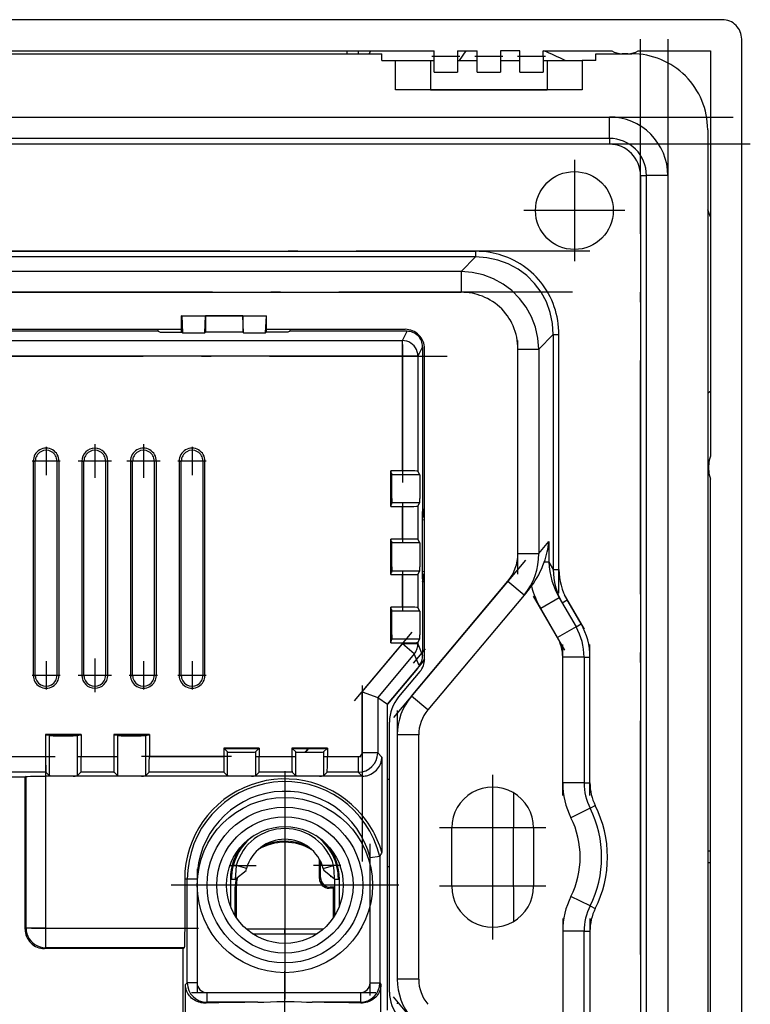
# Model space of a CAD drawing. Extents: x 0 to 420, y 0 to 297.
# Drawn here: x 271 to 308, y 119 to 170 of the extents above; entities that cross this region are included whole.
import ezdxf

# ---------------------------------------------------------------- set-up
doc = ezdxf.new("R2010")
doc.units = 0
doc.linetypes.add('DASHDOT', pattern=[18.5, 12, -3, 0.5, -3])
doc.layers.get('0').update_dxf_attribs({"linetype": 'CONTINUOUS'})

msp = doc.modelspace()

# ---------------------------------------------------------------- linework, layer by layer
at = {"color": 7}
for p, q in [((306.676086, 169.957642), (222.678589, 169.957642)), ((307.674713, 84.96151), (307.674713, 168.959015)), ((237.477325, 168.36026), (291.877319, 168.36026)), ((287.377319, 168.36026), (287.377319, 168.210266)), ((287.977325, 168.210266), (287.977325, 168.36026)), ((288.525696, 168.210022), (288.612457, 168.359924)), ((291.877319, 168.060272), (291.877319, 168.36026)), ((293.077332, 168.36026), (294.077332, 168.36026)), ((293.077332, 168.36026), (293.077332, 168.060272)), ((293.166779, 167.86026), (293.514465, 168.360565)), ((294.077332, 168.060272), (294.077332, 168.36026)), ((296.277344, 168.36026), (295.277344, 168.36026)), ((295.277344, 168.36026), (295.277344, 168.060272)), ((296.277344, 168.060272), (296.277344, 168.36026)), ((297.477325, 168.36026), (301.000549, 168.36026)), ((297.477325, 168.060272), (297.477325, 168.36026)), ((302.354126, 168.36026), (306.077332, 168.36026)), ((306.077332, 168.36026), (306.077332, 147.546158)), ((240.177338, 168.210266), (289.177338, 168.210266)), ((289.177338, 167.86026), (289.177338, 168.210266)), ((289.177338, 167.86026), (289.877319, 167.86026)), ((289.877319, 166.36026), (289.877319, 167.86026)), ((289.877319, 167.86026), (291.677338, 167.86026)), ((291.677338, 167.86026), (291.877319, 167.86026)), ((291.677338, 167.86026), (291.677338, 166.36026)), ((293.077332, 168.060272), (291.877319, 168.060272)), ((291.877319, 167.260254), (291.877319, 168.060272)), ((293.077332, 168.060272), (293.077332, 167.260254)), ((293.077332, 167.86026), (294.077332, 167.86026)), ((295.277344, 168.060272), (294.077332, 168.060272)), ((294.077332, 167.260254), (294.077332, 168.060272)), ((295.277344, 168.060272), (295.277344, 167.260254)), ((295.277344, 167.86026), (296.277344, 167.86026)), ((297.477325, 168.060272), (296.277344, 168.060272)), ((296.277344, 167.260254), (296.277344, 168.060272)), ((297.477325, 168.060272), (297.477325, 167.260254)), ((297.477325, 167.86026), (297.677338, 167.86026)), ((297.677338, 167.86026), (299.477325, 167.86026)), ((297.677338, 167.86026), (297.677338, 166.36026)), ((300.177338, 167.86026), (299.477325, 167.86026)), ((299.477325, 167.86026), (299.477325, 166.36026)), ((300.177338, 168.210266), (302.027344, 168.210266)), ((300.177338, 167.86026), (300.177338, 168.210266)), ((301.377319, 168.210266), (301.377319, 168.221573)), ((301.827332, 168.210266), (301.527344, 168.210266)), ((301.977325, 168.221573), (301.977325, 168.210266)), ((291.877319, 167.260254), (293.077332, 167.260254)), ((294.077332, 167.260254), (295.277344, 167.260254)), ((296.277344, 167.260254), (297.477325, 167.260254)), ((299.477325, 166.36026), (289.877319, 166.36026)), ((291.677338, 166.36026), (290.977325, 166.36026)), ((291.677338, 166.36026), (297.677338, 166.36026)), ((298.377319, 166.36026), (297.677338, 166.36026)), ((228.477325, 164.960266), (300.877319, 164.960266)), ((300.877319, 163.86026), (300.877319, 164.960266)), ((305.927338, 164.310272), (305.927338, 89.61026)), ((300.877319, 163.86026), (228.477325, 163.86026)), ((300.877319, 163.86026), (300.877319, 163.560272)), ((300.877319, 163.560272), (228.477325, 163.560272)), ((302.477325, 161.960266), (302.477325, 91.960266)), ((302.477325, 161.960266), (302.777344, 161.960266)), ((302.777344, 91.960266), (302.777344, 161.960266)), ((303.877319, 161.960266), (302.777344, 161.960266)), ((303.877319, 161.960266), (303.877319, 91.960266)), ((235.351868, 158.066071), (294.002777, 158.066071)), ((294.002777, 157.774231), (235.351868, 157.774231)), ((293.258911, 157.03035), (294.002777, 157.774231)), ((294.002777, 158.066071), (294.002777, 157.774231)), ((293.258911, 157.03035), (236.095749, 157.03035)), ((293.258911, 157.03035), (293.258911, 155.960266)), ((236.095749, 155.960266), (293.258911, 155.960266)), ((278.897156, 153.92099), (278.897156, 154.760254)), ((278.905243, 154.760254), (278.897156, 154.760254)), ((278.905243, 154.760254), (278.946045, 153.872101)), ((278.905243, 154.760254), (283.24942, 154.760254)), ((280.080261, 153.872101), (280.120422, 154.746292)), ((282.034241, 154.746292), (280.120422, 154.746292)), ((280.120422, 154.746292), (280.120422, 153.912262)), ((282.074402, 153.872101), (282.034241, 154.746292)), ((282.034241, 154.746292), (282.034241, 153.912262)), ((283.208618, 153.872101), (283.24942, 154.760254)), ((283.24942, 154.760254), (283.257507, 154.760254)), ((283.257507, 153.92099), (283.257507, 154.760254)), ((250.457504, 154.060272), (278.897156, 154.060272)), ((277.683228, 153.960266), (267.022614, 153.960266)), ((277.683228, 153.960266), (277.683228, 154.060272)), ((277.683228, 153.960266), (277.801147, 153.92099)), ((277.801147, 153.92099), (278.897156, 153.92099)), ((278.946045, 153.872101), (278.897156, 153.92099)), ((278.946045, 153.872101), (280.080261, 153.872101)), ((280.080261, 153.872101), (280.120422, 153.912262)), ((282.034241, 153.912262), (280.120422, 153.912262)), ((282.074402, 153.872101), (282.034241, 153.912262)), ((282.074402, 153.872101), (283.208618, 153.872101)), ((283.257507, 153.92099), (283.208618, 153.872101)), ((283.257507, 154.060272), (290.377319, 154.060272)), ((284.353516, 153.92099), (283.257507, 153.92099)), ((284.471436, 153.960266), (284.353516, 153.92099)), ((284.471436, 153.960266), (284.471436, 154.060272)), ((290.477417, 153.960266), (284.471436, 153.960266)), ((290.239075, 153.48349), (290.477417, 153.960266)), ((297.991302, 153.785721), (297.247406, 153.04184)), ((297.991302, 153.785721), (297.991302, 141.721283)), ((297.991302, 153.785721), (298.283142, 153.785721)), ((298.283142, 141.721283), (298.283142, 153.785721)), ((267.214539, 153.48349), (290.239075, 153.48349)), ((290.239075, 152.683624), (290.239075, 153.48349)), ((290.239075, 152.683624), (267.455139, 152.683624)), ((290.239075, 146.793182), (290.239075, 152.683624)), ((291.039032, 152.683624), (290.239075, 152.683624)), ((291.277344, 153.160263), (291.039032, 152.683624)), ((291.039032, 152.683624), (291.039032, 146.779327)), ((291.277344, 153.160263), (291.277344, 144.804916)), ((291.377319, 137.133484), (291.377319, 153.060272)), ((296.177338, 142.542267), (296.177338, 153.04184)), ((296.177338, 153.04184), (297.247406, 153.04184)), ((297.247406, 153.04184), (297.247406, 142.542267)), ((305.927338, 150.793243), (306.073578, 150.876526)), ((271.270447, 147.293121), (271.375427, 147.293121)), ((271.270447, 147.293121), (271.270447, 136.293121)), ((271.375427, 136.293121), (271.375427, 147.293121)), ((272.491119, 147.293121), (272.491119, 136.293121)), ((272.5961, 147.293121), (272.491119, 147.293121)), ((272.5961, 136.293121), (272.5961, 147.293121)), ((273.770447, 147.293121), (273.875427, 147.293121)), ((273.770447, 147.293121), (273.770447, 136.293121)), ((273.875427, 136.293121), (273.875427, 147.293121)), ((274.991119, 147.293121), (274.991119, 136.293121)), ((275.0961, 147.293121), (274.991119, 147.293121)), ((275.0961, 136.293121), (275.0961, 147.293121)), ((276.270447, 147.293121), (276.375427, 147.293121)), ((276.270447, 147.293121), (276.270447, 136.293121)), ((276.375427, 136.293121), (276.375427, 147.293121)), ((277.491119, 147.293121), (277.491119, 136.293121)), ((277.5961, 147.293121), (277.491119, 147.293121)), ((277.5961, 136.293121), (277.5961, 147.293121)), ((278.770447, 147.293121), (278.770447, 136.293121)), ((278.770447, 147.293121), (278.875427, 147.293121)), ((278.875427, 136.293121), (278.875427, 147.293121)), ((279.991119, 147.293121), (279.991119, 136.293121)), ((280.0961, 147.293121), (279.991119, 147.293121)), ((280.0961, 136.293121), (280.0961, 147.293121)), ((289.646881, 144.963776), (289.646881, 146.793182)), ((289.6521, 146.772232), (289.646881, 146.793182)), ((290.239075, 146.793182), (289.646881, 146.793182)), ((289.6521, 146.772232), (289.6521, 144.984726)), ((289.697479, 146.590698), (289.6521, 146.772232)), ((289.67627, 146.675552), (289.67627, 145.08139)), ((289.691559, 145.142487), (289.691559, 146.614471)), ((291.133331, 146.590698), (291.039032, 146.779327)), ((305.977325, 146.810257), (305.977325, 147.11026)), ((291.133331, 146.590698), (289.697479, 146.590698)), ((306.077332, 107.54615), (306.077332, 146.374374)), ((289.6521, 144.984726), (289.697479, 145.16626)), ((289.699615, 145.370407), (289.697479, 145.16626)), ((289.697479, 145.16626), (291.133331, 145.16626)), ((291.039032, 144.977631), (291.133331, 145.16626)), ((289.646881, 144.963776), (289.6521, 144.984726)), ((289.646881, 144.963776), (290.239075, 144.963776)), ((290.239075, 143.293182), (290.239075, 144.963776)), ((291.039032, 144.977631), (291.039032, 143.279327)), ((291.269043, 144.680298), (291.284393, 144.751068)), ((291.269043, 141.240234), (291.269043, 144.680298)), ((291.377319, 144.804916), (291.277344, 144.804916)), ((291.277344, 144.804916), (291.284393, 144.751068)), ((291.286743, 144.751068), (291.295227, 144.702454)), ((291.295227, 144.702454), (291.295227, 144.426163)), ((291.295227, 144.702454), (291.37735, 144.702454)), ((291.269043, 144.426163), (291.37735, 144.426163)), ((291.269043, 144.281113), (291.377319, 144.294769)), ((289.646881, 141.463776), (289.646881, 143.293182)), ((289.6521, 143.272232), (289.646881, 143.293182)), ((290.239075, 143.293182), (289.646881, 143.293182)), ((289.6521, 143.272232), (289.6521, 141.484726)), ((289.697479, 143.090698), (289.6521, 143.272232)), ((289.67627, 143.175552), (289.67627, 141.58139)), ((289.691559, 141.642487), (289.691559, 143.114471)), ((291.133331, 143.090698), (289.697479, 143.090698)), ((291.133331, 143.090698), (291.039032, 143.279327)), ((297.247406, 142.542267), (297.77124, 143.166504)), ((297.77124, 143.166504), (297.77124, 142.102448)), ((296.177338, 142.542267), (297.247406, 142.542267)), ((297.77124, 142.102448), (297.524841, 142.102448)), ((297.77124, 142.102448), (297.991302, 141.721283)), ((289.6521, 141.484726), (289.697479, 141.66626)), ((289.699615, 141.870407), (289.697479, 141.66626)), ((289.697479, 141.66626), (291.133331, 141.66626)), ((291.039032, 141.477631), (291.133331, 141.66626)), ((291.269043, 141.639404), (291.377319, 141.625763)), ((297.991302, 141.721283), (298.283142, 141.721283)), ((289.646881, 141.463776), (289.6521, 141.484726)), ((289.646881, 141.463776), (290.239075, 141.463776)), ((290.239075, 139.793182), (290.239075, 141.463776)), ((290.702606, 135.22496), (295.653503, 141.125244)), ((291.039032, 141.477631), (291.039032, 139.779327)), ((291.269043, 141.494354), (291.37735, 141.494354)), ((291.269043, 141.240234), (291.282043, 141.169464)), ((291.277344, 141.115601), (291.282043, 141.169449)), ((291.277344, 141.115601), (291.277344, 137.477188)), ((291.277344, 141.115601), (291.377319, 141.115601)), ((291.286743, 141.169449), (291.295227, 141.218079)), ((291.295227, 141.494354), (291.295227, 141.218079)), ((291.295227, 141.218079), (291.37735, 141.218079)), ((295.653503, 141.125244), (296.495728, 140.418549)), ((296.758057, 140.730301), (296.496155, 140.418167)), ((296.496155, 140.418167), (291.545258, 134.517899)), ((298.301483, 140.270355), (297.348846, 139.720367)), ((298.301483, 140.270355), (299.162018, 138.779892)), ((298.444458, 140.02301), (298.704163, 140.172928)), ((299.421814, 138.929886), (298.704163, 140.172928)), ((289.646881, 137.963776), (289.646881, 139.793182)), ((289.6521, 139.772232), (289.646881, 139.793182)), ((290.239075, 139.793182), (289.646881, 139.793182)), ((289.6521, 139.772232), (289.6521, 137.984726)), ((289.697479, 139.590698), (289.6521, 139.772232)), ((289.67627, 139.675552), (289.67627, 138.128632)), ((289.691559, 138.142487), (289.691559, 139.614471)), ((291.133331, 139.590698), (289.697479, 139.590698)), ((291.133331, 139.590698), (291.039032, 139.779327)), ((298.209381, 138.229889), (297.348846, 139.720367)), ((299.162018, 138.779892), (298.209381, 138.229889)), ((299.162018, 138.779892), (299.421814, 138.929886)), ((289.6521, 137.984726), (289.697479, 138.16626)), ((289.67627, 138.128632), (289.687134, 138.124756)), ((289.699615, 138.370407), (289.697479, 138.16626)), ((289.697479, 138.16626), (291.133331, 138.16626)), ((291.039032, 137.977631), (291.133331, 138.16626)), ((288.169281, 135.450592), (290.239075, 137.917267)), ((289.646881, 137.963776), (289.6521, 137.984726)), ((289.646881, 137.963776), (290.239075, 137.963776)), ((290.239075, 137.917267), (290.239075, 137.963776)), ((290.851746, 137.403152), (290.239075, 137.917267)), ((291.039032, 137.917267), (290.239075, 137.917267)), ((291.039032, 137.977631), (291.039032, 137.917267)), ((291.039032, 137.917267), (291.277496, 137.310959)), ((291.277344, 137.477188), (291.377319, 137.596359)), ((290.851746, 137.403152), (288.969086, 135.159485)), ((289.477325, 134.81633), (291.375854, 137.078888)), ((291.092712, 136.790558), (290.851746, 137.403152)), ((291.377319, 137.12973), (291.092712, 136.790558)), ((291.277496, 137.310959), (291.277344, 137.477188)), ((298.477325, 130.76683), (298.477325, 137.229889)), ((299.577332, 137.229889), (298.477325, 137.229889)), ((299.577332, 137.229889), (299.577332, 130.76683)), ((299.577332, 137.229889), (299.877319, 137.229889)), ((299.877319, 130.76683), (299.877319, 137.229889)), ((291.012024, 136.645294), (289.477325, 134.81633)), ((271.270447, 136.293121), (271.375427, 136.293121)), ((272.5961, 136.293121), (272.491119, 136.293121)), ((273.770447, 136.293121), (273.875427, 136.293121)), ((275.0961, 136.293121), (274.991119, 136.293121)), ((276.270447, 136.293121), (276.375427, 136.293121)), ((277.5961, 136.293121), (277.491119, 136.293121)), ((278.770447, 136.293121), (278.875427, 136.293121)), ((280.0961, 136.293121), (279.991119, 136.293121)), ((291.143372, 136.490692), (290.045258, 135.181992)), ((288.169281, 132.318253), (288.169281, 135.450592)), ((288.169281, 135.450592), (288.969086, 135.159485)), ((288.969147, 135.159454), (288.969147, 132.318253)), ((288.969147, 135.159454), (289.477325, 134.81633)), ((291.545258, 134.517899), (290.702606, 135.22496)), ((289.477325, 119.104202), (289.477325, 134.81633)), ((289.577332, 120.024109), (289.577332, 133.896423)), ((273.736694, 133.248047), (271.907288, 133.248047)), ((271.928253, 133.242813), (271.907288, 133.248047)), ((271.907288, 133.248047), (271.907288, 132.118286)), ((271.928253, 133.242813), (273.715759, 133.242813)), ((272.109772, 133.197433), (271.928253, 133.242813)), ((272.109772, 131.129639), (272.109772, 133.197433)), ((272.821655, 133.194382), (273.323486, 133.195343)), ((273.323486, 133.195343), (273.53421, 133.197433)), ((273.53421, 133.197433), (273.715759, 133.242813)), ((273.53421, 133.197433), (273.53421, 131.129639)), ((273.715759, 133.242813), (273.736694, 133.248047)), ((273.736694, 133.248047), (273.736694, 132.118286)), ((277.236694, 133.248047), (275.407288, 133.248047)), ((275.428253, 133.242813), (275.407288, 133.248047)), ((275.407288, 133.248047), (275.407288, 132.118286)), ((275.428253, 133.242813), (277.215759, 133.242813)), ((275.609772, 133.197433), (275.428253, 133.242813)), ((275.609772, 131.129639), (275.609772, 133.197433)), ((276.321655, 133.194382), (276.823303, 133.195343)), ((276.823303, 133.195343), (277.03421, 133.197433)), ((277.03421, 133.197433), (277.215759, 133.242813)), ((277.03421, 133.197433), (277.03421, 131.129639)), ((277.215759, 133.242813), (277.236694, 133.248047)), ((277.236694, 133.248047), (277.236694, 132.118286)), ((289.977325, 133.23233), (289.977325, 120.688202)), ((291.077332, 133.23233), (289.977325, 133.23233)), ((291.077332, 120.688202), (291.077332, 133.23233)), ((282.886688, 132.561386), (281.057312, 132.561386)), ((281.078247, 132.540436), (281.057312, 132.561386)), ((281.057312, 132.561386), (281.057312, 132.118286)), ((281.078247, 132.540436), (282.865753, 132.540436)), ((281.259766, 132.358902), (281.078247, 132.540436)), ((282.684204, 132.358902), (282.865753, 132.540436)), ((282.865753, 132.540436), (282.886688, 132.561386)), ((282.886688, 132.561386), (282.886688, 132.118286)), ((286.386688, 132.561386), (284.557312, 132.561386)), ((284.578247, 132.540436), (284.557312, 132.561386)), ((284.557312, 132.561386), (284.557312, 132.118286)), ((284.578247, 132.540436), (286.365753, 132.540436)), ((284.759766, 132.358902), (284.578247, 132.540436)), ((285.327759, 132.416611), (285.428741, 132.540436)), ((285.35791, 132.477737), (285.327759, 132.416611)), ((285.35791, 132.477737), (285.409027, 132.540436)), ((286.184204, 132.358902), (286.365753, 132.540436)), ((286.365753, 132.540436), (286.386688, 132.561386)), ((286.386688, 132.561386), (286.386688, 132.118286)), ((267.136688, 132.118286), (271.907288, 132.118286)), ((273.736694, 132.118286), (275.407288, 132.118286)), ((277.236694, 132.118286), (281.057312, 132.118286)), ((281.259766, 131.129639), (281.259766, 132.358902)), ((282.684204, 132.358902), (282.684204, 131.129639)), ((282.886688, 132.118286), (284.557312, 132.118286)), ((284.759766, 131.129639), (284.759766, 132.358902)), ((286.184204, 132.358902), (286.184204, 131.129639)), ((286.386688, 132.118286), (287.969299, 132.118286)), ((287.969299, 132.118286), (287.969299, 131.318405)), ((288.969147, 132.318253), (288.169281, 132.318253)), ((288.969147, 132.318253), (289.187286, 132.100128)), ((289.187286, 132.100128), (289.187286, 127.218819)), ((270.852325, 131.067688), (251.626801, 131.067688)), ((271.921021, 131.318405), (267.122986, 131.318405)), ((270.901459, 131.100433), (270.852325, 131.067688)), ((270.852325, 123.259918), (270.852325, 131.067688)), ((270.901459, 123.309052), (270.901459, 131.100433)), ((272.82135, 131.117538), (271.901123, 131.117432)), ((271.901123, 131.117432), (271.901123, 123.309052)), ((272.109772, 131.129639), (271.921021, 131.318405)), ((272.82135, 131.117432), (272.712769, 131.117569)), ((276.32135, 131.117493), (272.82135, 131.117538)), ((272.931244, 131.117569), (272.821991, 131.117432)), ((273.330017, 131.12114), (272.931244, 131.117569)), ((273.53421, 131.129639), (273.722961, 131.318405)), ((275.421021, 131.318405), (273.722961, 131.318405)), ((275.609772, 131.129639), (275.421021, 131.318405)), ((276.32135, 131.117432), (276.212769, 131.117569)), ((281.971375, 131.117493), (276.32135, 131.117493)), ((276.431244, 131.117569), (276.321991, 131.117432)), ((276.830017, 131.12114), (276.431244, 131.117569)), ((277.03421, 131.129639), (277.222961, 131.318405)), ((281.071014, 131.318405), (277.222961, 131.318405)), ((281.259766, 131.129639), (281.071014, 131.318405)), ((281.971375, 131.117432), (281.862762, 131.117569)), ((285.471375, 131.117493), (281.971375, 131.117493)), ((282.081238, 131.117569), (281.971985, 131.117432)), ((282.480011, 131.12114), (282.081238, 131.117569)), ((282.684204, 131.129639), (282.872986, 131.318405)), ((284.571014, 131.318405), (282.872986, 131.318405)), ((284.759766, 131.129639), (284.571014, 131.318405)), ((285.471375, 131.117432), (285.362762, 131.117569)), ((288.170288, 131.117432), (285.471375, 131.117493)), ((285.581238, 131.117569), (285.471985, 131.117432)), ((285.980011, 131.12114), (285.581238, 131.117569)), ((286.184204, 131.129639), (286.372986, 131.318405)), ((287.969299, 131.318405), (286.372986, 131.318405)), ((288.170288, 131.117432), (287.969299, 131.318405)), ((288.187439, 131.117569), (288.170288, 131.117569)), ((288.187439, 129.08786), (288.187439, 131.117569)), ((289.477325, 130.960266), (289.577332, 130.960266)), ((299.577332, 130.76683), (298.477325, 130.76683)), ((299.577332, 130.76683), (299.877319, 130.76683)), ((299.884399, 129.468124), (298.900848, 128.97551)), ((299.884399, 129.468124), (300.152618, 129.602478)), ((292.777344, 125.460266), (292.777344, 128.460266)), ((296.977325, 128.460266), (296.977325, 125.460266)), ((282.202332, 127.761192), (282.202332, 127.712585)), ((286.202332, 127.712585), (286.202332, 127.7612)), ((286.566132, 127.230484), (286.566132, 127.325974)), ((286.75116, 126.984276), (286.75116, 126.857658)), ((289.079102, 126.98954), (288.579285, 126.929123)), ((288.579285, 126.570274), (288.579285, 126.929123)), ((289.079193, 126.989632), (289.079193, 120.507355)), ((306.077332, 127.260262), (305.927338, 127.260262)), ((281.700348, 126.524857), (281.542908, 126.525131)), ((281.698334, 126.525047), (281.679352, 126.27388)), ((282.179871, 126.390518), (281.699799, 126.524719)), ((282.228027, 126.37706), (282.179871, 126.390518)), ((285.977325, 125.860184), (285.977325, 126.850754)), ((286.031433, 125.914299), (286.031433, 126.750809)), ((286.176636, 126.37706), (286.706329, 126.525131)), ((286.725311, 126.273842), (286.70636, 126.524704)), ((286.861755, 126.525131), (286.711639, 126.525131)), ((286.827332, 126.644867), (286.827332, 126.79953)), ((289.577332, 126.460266), (289.477325, 126.460266)), ((306.077332, 126.660263), (305.927338, 126.660263)), ((281.45459, 125.936836), (281.404663, 125.936836)), ((281.4552, 125.949051), (281.405121, 125.949051)), ((281.650848, 125.824966), (282.2034, 126.279892)), ((281.679352, 126.27388), (281.650848, 125.824966)), ((282.203461, 126.280167), (282.228027, 126.37706)), ((285.977325, 125.860184), (286.031433, 125.914299)), ((286.176636, 126.37706), (286.201233, 126.279938)), ((286.753815, 125.824951), (286.201263, 126.279892)), ((286.566132, 125.949051), (286.566132, 125.979492)), ((286.582825, 125.965744), (286.566132, 125.949051)), ((286.603088, 125.949051), (286.566132, 125.949051)), ((286.753815, 125.824974), (286.725311, 126.273842)), ((286.959991, 126.310257), (286.90918, 126.310257)), ((286.934906, 126.134079), (286.98526, 126.134079)), ((287.000122, 125.936836), (286.950073, 125.936836)), ((279.051971, 125.825134), (279.051971, 123.309052)), ((279.188477, 125.825134), (279.051971, 125.825134)), ((279.188477, 120.50724), (279.188477, 125.825134)), ((279.688293, 125.825134), (279.188477, 125.825134)), ((279.688293, 125.825134), (279.688293, 120.50724)), ((281.402344, 125.825134), (281.402344, 124.448105)), ((281.452332, 125.825134), (281.651642, 125.825134)), ((281.648254, 123.95137), (281.648254, 125.411667)), ((281.702393, 125.411667), (281.648254, 125.411667)), ((281.702393, 125.411667), (281.702393, 123.86676)), ((286.531372, 125.414368), (286.477264, 125.36026)), ((286.756409, 125.414368), (286.531372, 125.414368)), ((286.702301, 125.36026), (286.756409, 125.414368)), ((286.753815, 125.825134), (286.952332, 125.825134)), ((286.756409, 125.824951), (286.756409, 123.951347)), ((287.002319, 124.448097), (287.002319, 125.825134)), ((286.702301, 125.36026), (286.477264, 125.36026)), ((286.702301, 123.86673), (286.702301, 125.36026)), ((299.884399, 124.452408), (298.900848, 124.945023)), ((288.579285, 120.507355), (288.579285, 124.479988)), ((299.884399, 124.452408), (300.152618, 124.318054)), ((270.852325, 123.259918), (270.901459, 123.309052)), ((271.901123, 123.309052), (270.901459, 123.309052)), ((271.901123, 123.309052), (279.051971, 123.309052)), ((271.901123, 123.309052), (271.901123, 122.309387)), ((282.218323, 123.275131), (284.202332, 123.275131)), ((282.544006, 123.025131), (285.860657, 123.025131)), ((284.202332, 123.275131), (286.18634, 123.275131)), ((298.477325, 123.153687), (298.477325, 116.690643)), ((299.577332, 123.153687), (298.477325, 123.153687)), ((299.577332, 116.690643), (299.577332, 123.153687)), ((299.577332, 123.153687), (299.877319, 123.153687)), ((299.877319, 123.153687), (299.877319, 116.690643)), ((271.901123, 122.309387), (271.85199, 122.260262)), ((278.977325, 122.260262), (271.85199, 122.260262)), ((279.026459, 122.309387), (271.901123, 122.309387)), ((278.977325, 122.260262), (279.026459, 122.309387)), ((278.977325, 114.990646), (278.977325, 122.260262)), ((279.092377, 120.411148), (279.188477, 120.50724)), ((279.092377, 114.989838), (279.092377, 120.411148)), ((279.688293, 120.50724), (279.188477, 120.50724)), ((288.579285, 120.507355), (289.078766, 120.507355)), ((289.079193, 120.507355), (289.134094, 120.425018)), ((289.134094, 118.872437), (289.134094, 120.425018)), ((291.077332, 120.688202), (289.977325, 120.688202)), ((280.188141, 120.007416), (288.079437, 120.007416)), ((280.188141, 120.007416), (280.188141, 119.507584)), ((288.079437, 120.007416), (288.079437, 119.507584)), ((280.188141, 119.507584), (280.143677, 119.463142)), ((282.805389, 119.507584), (280.188141, 119.507584)), ((288.079437, 119.507584), (285.599274, 119.507584)), ((288.105988, 119.467735), (288.079437, 119.507584))]:
    msp.add_line(p, q, dxfattribs=at)
at = {"color": 7, "linetype": 'DASHDOT'}
for p, q in [((302.477325, 84.960266), (302.477325, 168.960266)), ((303.877319, 168.960312), (303.877319, 84.959709)), ((293.197388, 168.060272), (291.756775, 168.060272)), ((295.397369, 168.060272), (293.956787, 168.060272)), ((297.597382, 168.060272), (296.156769, 168.060272)), ((221.237335, 164.960266), (308.11734, 164.960266)), ((308.117371, 163.560272), (221.236786, 163.560272)), ((299.077332, 162.760254), (299.077332, 157.560272)), ((301.677338, 160.160263), (296.477325, 160.160263)), ((299.86792, 158.066071), (229.486237, 158.066071)), ((298.975281, 155.960266), (230.378876, 155.960266)), ((298.283142, 140.514832), (298.283142, 154.992157)), ((296.177338, 141.49231), (296.177338, 154.091797)), ((290.239075, 153.274048), (290.239075, 146.188904)), ((264.912048, 152.683624), (292.541504, 152.683624)), ((274.433289, 148.154785), (274.433289, 146.431442)), ((276.933289, 148.154785), (276.933289, 146.431442)), ((271.933289, 148.018311), (271.933289, 146.567932)), ((279.433289, 148.018311), (279.433289, 146.567932)), ((272.658447, 147.293121), (271.208069, 147.293121)), ((275.294952, 147.293121), (273.571594, 147.293121)), ((277.794952, 147.293121), (276.071594, 147.293121)), ((280.158447, 147.293121), (278.708069, 147.293121)), ((290.239075, 145.147446), (290.239075, 143.109497)), ((296.566193, 142.212936), (289.789734, 134.137054)), ((290.239075, 141.647446), (290.239075, 139.609497)), ((298.581238, 137.585846), (296.97702, 140.36441)), ((298.554474, 140.432175), (299.571533, 138.670593)), ((287.779297, 134.98584), (290.738831, 138.512894)), ((290.239075, 137.983704), (290.239075, 137.91069)), ((290.811523, 136.922043), (291.428772, 137.657669)), ((298.477325, 130.120529), (298.477325, 137.87619)), ((299.877319, 130.120529), (299.877319, 137.87619)), ((271.933289, 137.018311), (271.933289, 135.567932)), ((274.433289, 137.154785), (274.433289, 135.431442)), ((276.933289, 137.018311), (276.933289, 135.567932)), ((279.433289, 137.018311), (279.433289, 135.567932)), ((272.658447, 136.293121), (271.208069, 136.293121)), ((275.294952, 136.293121), (273.571594, 136.293121)), ((277.658447, 136.293121), (276.208069, 136.293121)), ((280.158447, 136.293121), (278.708069, 136.293121)), ((288.169281, 135.763885), (288.169281, 132.004471)), ((289.977325, 134.486786), (289.977325, 119.433243)), ((288.187439, 126.729095), (288.187439, 132.588394)), ((266.643158, 132.118286), (272.400818, 132.118286)), ((273.553162, 132.118286), (275.59082, 132.118286)), ((281.455811, 132.118286), (276.838165, 132.118286)), ((282.703156, 132.118286), (284.740814, 132.118286)), ((286.213348, 132.118286), (288.128937, 132.118286)), ((271.901123, 131.900024), (271.901123, 122.528053)), ((284.202332, 131.375122), (284.202332, 119.675133)), ((294.877319, 131.190262), (294.877319, 125.730263)), ((297.60733, 128.460266), (292.147339, 128.460266)), ((294.877319, 128.190262), (294.877319, 122.730263)), ((288.579285, 119.859131), (288.579285, 127.637863)), ((281.336029, 126.525131), (282.731567, 126.525131)), ((287.068665, 126.525131), (285.672546, 126.525131)), ((279.688293, 126.356972), (279.688293, 119.974899)), ((290.052338, 125.525131), (278.352325, 125.525131)), ((297.60733, 125.460266), (292.147339, 125.460266)), ((298.477325, 123.800049), (298.477325, 116.043785)), ((299.877319, 123.800049), (299.877319, 116.043785)), ((271.185852, 123.309052), (279.76889, 123.309052)), ((284.202332, 123.00013), (284.202332, 123.300133)), ((284.202332, 112.999588), (284.202332, 121.100052)), ((279.398987, 120.007416), (288.868561, 120.007416)), ((296.566406, 111.707352), (289.789703, 119.783493))]:
    msp.add_line(p, q, dxfattribs=at)
at = {"color": 7}
for points in [[(298.283142, 153.785721), (298.279388, 153.969009), (298.268188, 154.151718), (298.249512, 154.333557), (298.223389, 154.514221), (298.189819, 154.693375), (298.148895, 154.870743), (298.100616, 155.046021), (298.045074, 155.218872), (297.982361, 155.389038), (297.912567, 155.556229), (297.835815, 155.720123), (297.752197, 155.880447), (297.661865, 156.036926), (297.564941, 156.18927), (297.462463, 156.33609), (297.353851, 156.478302), (297.239288, 156.615723), (297.118958, 156.748047), (296.993103, 156.875107), (296.861877, 156.996643), (296.725555, 157.112457), (296.584351, 157.222382), (296.438538, 157.326202), (296.2883, 157.423737), (296.133972, 157.514862), (295.975769, 157.599411), (295.813995, 157.677246), (295.648895, 157.74823), (295.503876, 157.803955), (295.356812, 157.854431), (295.207855, 157.899612), (295.05719, 157.939438), (294.90506, 157.973877), (294.751587, 158.002899), (294.658966, 158.0177), (294.565979, 158.030518), (294.379089, 158.050262), (294.191254, 158.062119), (294.002777, 158.066071)], [(297.991302, 153.785706), (297.953278, 154.364166), (297.835602, 154.927032), (297.640533, 155.463593), (297.371796, 155.963715), (297.034454, 156.417847), (296.634918, 156.817352), (296.180756, 157.154724), (295.680634, 157.423462), (295.144135, 157.61853), (294.581268, 157.736176), (294.002777, 157.7742)], [(297.247406, 153.04184), (297.200043, 153.610962), (297.074738, 154.166138), (296.873749, 154.696838), (296.601044, 155.192932), (296.261688, 155.64505), (295.862152, 156.044586), (295.410004, 156.383942), (294.91391, 156.656708), (294.383209, 156.857635), (293.828033, 156.983002), (293.258881, 157.030334)], [(296.177338, 153.04184), (296.173462, 153.195892), (296.161835, 153.349274), (296.142487, 153.501602), (296.115417, 153.652466), (296.080688, 153.801514), (296.038391, 153.948303), (295.988586, 154.092499), (295.931396, 154.233704), (295.900085, 154.30307), (295.866974, 154.371552), (295.820068, 154.461395), (295.77005, 154.549484), (295.71701, 154.635696), (295.632568, 154.760284), (295.541748, 154.880188), (295.444763, 154.995071), (295.341858, 155.104645), (295.233337, 155.208633), (295.119415, 155.306763), (295.000458, 155.398773), (294.87674, 155.484436), (294.748596, 155.563522), (294.616333, 155.635864), (294.480347, 155.701233), (294.352264, 155.755127), (294.221588, 155.802917), (294.088593, 155.844482), (293.953613, 155.879761), (293.816925, 155.908691), (293.678802, 155.931244), (293.539551, 155.947357), (293.399506, 155.957031), (293.258911, 155.960266)], [(291.039032, 152.683624), (291.030853, 152.797455), (291.006622, 152.908966), (290.966705, 153.015869), (290.912018, 153.116028), (290.843597, 153.207397), (290.762909, 153.288086), (290.671539, 153.356476), (290.571381, 153.411163), (290.464447, 153.45108), (290.352875, 153.475342), (290.239105, 153.48349)], [(291.039032, 146.779327), (291.03894, 146.779449), (291.038605, 146.779678), (291.036316, 146.780365), (291.017975, 146.782394), (290.983185, 146.784332), (290.87085, 146.787781), (290.583496, 146.791809), (290.239075, 146.793182)], [(291.133331, 146.590698), (291.133484, 146.590256), (291.133728, 146.588394), (291.134521, 146.574951), (291.136688, 146.470337), (291.138153, 146.312225), (291.139435, 145.916367), (291.137604, 145.370407)], [(290.239075, 144.963776), (290.558502, 144.964935), (290.824799, 144.968231), (290.969482, 144.972046), (291.013062, 144.974213), (291.035736, 144.976471), (291.038544, 144.977234), (291.03894, 144.977493), (291.039032, 144.977631)], [(291.039032, 143.279327), (291.03894, 143.279449), (291.038605, 143.279678), (291.036316, 143.280365), (291.017975, 143.282394), (290.983185, 143.284332), (290.87085, 143.287781), (290.583496, 143.291809), (290.239075, 143.293182)], [(291.133331, 143.090698), (291.133484, 143.090256), (291.133728, 143.088394), (291.134521, 143.074951), (291.136688, 142.970337), (291.138153, 142.812225), (291.139435, 142.416367), (291.137604, 141.870407)], [(290.239075, 141.463776), (290.558502, 141.464935), (290.824799, 141.468231), (290.969482, 141.472046), (291.013062, 141.474213), (291.035736, 141.476471), (291.038544, 141.477234), (291.03894, 141.477493), (291.039032, 141.477631)], [(291.039032, 139.779327), (291.03894, 139.779449), (291.038605, 139.779678), (291.036316, 139.780365), (291.017975, 139.782394), (290.983185, 139.784332), (290.87085, 139.787781), (290.583496, 139.791809), (290.239075, 139.793182)], [(291.133331, 139.590698), (291.133484, 139.590256), (291.133728, 139.588394), (291.134521, 139.574951), (291.136688, 139.470337), (291.138153, 139.312225), (291.139435, 138.916367), (291.137604, 138.370407)], [(289.674896, 138.075806), (289.675201, 138.081665), (289.675446, 138.087524), (289.675629, 138.093414), (289.675873, 138.099274), (289.675995, 138.105133), (289.676117, 138.111023), (289.676239, 138.116882), (289.676239, 138.122742), (289.6763, 138.128632)], [(290.239075, 137.963776), (290.558502, 137.964935), (290.824799, 137.968231), (290.969482, 137.972046), (291.013062, 137.974213), (291.035736, 137.976471), (291.038544, 137.977234), (291.03894, 137.977493), (291.039032, 137.977631)], [(290.851776, 137.403137), (290.889801, 137.452179), (290.92392, 137.503998), (290.953888, 137.558289), (290.979584, 137.614777), (291.000824, 137.673065), (291.017426, 137.732819), (291.029388, 137.793671), (291.036591, 137.855286), (291.039032, 137.917267)], [(271.907288, 132.118286), (271.908325, 131.819336), (271.911377, 131.55368), (271.914856, 131.407349), (271.916901, 131.358215), (271.919617, 131.323837), (271.920563, 131.319321), (271.920868, 131.318604), (271.921021, 131.318405)], [(273.722961, 131.318405), (273.723114, 131.318588), (273.723389, 131.319199), (273.724243, 131.322998), (273.726746, 131.35199), (273.729095, 131.406433), (273.733124, 131.583725), (273.735779, 131.832062), (273.736694, 132.118286)], [(275.407288, 132.118286), (275.408325, 131.819336), (275.411377, 131.55368), (275.414856, 131.407349), (275.416901, 131.358215), (275.419617, 131.323837), (275.420563, 131.319321), (275.420868, 131.318604), (275.421021, 131.318405)], [(277.222961, 131.318405), (277.223114, 131.318588), (277.223389, 131.319199), (277.224243, 131.322998), (277.226746, 131.35199), (277.229095, 131.406433), (277.233124, 131.583725), (277.235779, 131.832062), (277.236694, 132.118286)], [(281.057312, 132.118286), (281.058319, 131.819336), (281.061371, 131.55368), (281.06485, 131.407349), (281.066895, 131.358215), (281.069611, 131.323837), (281.070557, 131.319321), (281.070862, 131.318604), (281.071014, 131.318405)], [(281.259766, 132.358902), (281.260223, 132.358643), (281.262085, 132.358109), (281.275482, 132.356522), (281.300323, 132.35498), (281.382874, 132.352142), (281.699524, 132.347641), (282.105194, 132.346909), (282.480042, 132.350403)], [(282.872986, 131.318405), (282.873108, 131.318588), (282.873383, 131.319199), (282.874237, 131.322998), (282.87674, 131.35199), (282.879089, 131.406433), (282.883118, 131.583725), (282.885773, 131.832062), (282.886688, 132.118286)], [(284.557312, 132.118286), (284.558319, 131.819336), (284.561371, 131.55368), (284.56485, 131.407349), (284.566895, 131.358215), (284.569611, 131.323837), (284.570557, 131.319321), (284.570862, 131.318604), (284.571014, 131.318405)], [(284.759766, 132.358902), (284.760223, 132.358643), (284.762085, 132.358109), (284.775482, 132.356522), (284.800323, 132.35498), (284.882874, 132.352142), (285.199524, 132.347641), (285.605194, 132.346909), (285.980042, 132.350403)], [(286.372986, 131.318405), (286.373108, 131.318588), (286.373383, 131.319199), (286.374237, 131.322998), (286.37674, 131.35199), (286.379089, 131.406433), (286.383118, 131.583725), (286.385773, 131.832062), (286.386688, 132.118286)], [(288.187439, 131.117569), (288.255798, 131.121048), (288.323761, 131.129089), (288.3909, 131.141617), (288.456909, 131.158539), (288.500122, 131.172211), (288.542572, 131.187714), (288.624878, 131.224091), (288.703186, 131.267181), (288.776886, 131.316544), (288.84549, 131.371582), (288.908569, 131.431793), (288.96463, 131.495209), (289.014832, 131.5625), (289.058899, 131.633148), (289.096649, 131.70668), (289.127991, 131.782562), (289.152802, 131.860336), (289.170959, 131.939499), (289.182495, 132.019577), (289.187286, 132.100128)], [(270.901459, 131.100433), (270.902435, 131.100861), (270.90625, 131.10173), (270.932404, 131.104309), (270.979523, 131.10675), (271.127747, 131.111038), (271.48175, 131.115814), (271.901123, 131.117432)], [(272.712769, 131.117569), (272.355682, 131.120453), (272.191376, 131.124084), (272.14093, 131.126221), (272.114044, 131.128479), (272.110504, 131.129257), (272.109955, 131.129517), (272.109772, 131.129639)], [(276.212769, 131.117569), (275.855682, 131.120453), (275.691376, 131.124084), (275.64093, 131.126221), (275.614044, 131.128479), (275.610504, 131.129257), (275.609955, 131.129517), (275.609772, 131.129639)], [(281.862762, 131.117569), (281.505676, 131.120453), (281.34137, 131.124084), (281.290924, 131.126221), (281.264038, 131.128479), (281.260498, 131.129257), (281.259949, 131.129517), (281.259766, 131.129639)], [(285.362762, 131.117569), (285.005676, 131.120453), (284.84137, 131.124084), (284.790924, 131.126221), (284.764038, 131.128479), (284.760498, 131.129257), (284.759949, 131.129517), (284.759766, 131.129639)], [(289.187286, 127.218819), (289.187164, 127.218628), (289.187012, 127.218513), (289.186798, 127.21859), (289.186432, 127.219032), (289.185028, 127.221863), (289.183014, 127.226578), (289.172394, 127.256401), (289.131805, 127.376892), (289.075012, 127.536507), (289.013794, 127.694267), (288.94812, 127.849625), (288.877075, 128.004044)], [(270.901459, 123.309059), (270.911713, 123.166847), (270.942108, 123.027534), (270.992035, 122.893959), (271.060394, 122.768806), (271.145844, 122.65464), (271.246735, 122.55381), (271.36087, 122.46833), (271.486053, 122.39994), (271.619598, 122.350044), (271.758881, 122.319649), (271.901093, 122.309395)], [(279.051971, 123.309052), (279.050232, 122.94989), (279.045197, 122.638657), (279.040527, 122.482574), (279.035004, 122.373123), (279.03067, 122.326569), (279.028412, 122.314171), (279.02713, 122.310364), (279.026459, 122.309387)], [(280.143677, 119.463142), (280.078552, 119.462997), (280.014679, 119.466675), (279.952179, 119.474007), (279.906281, 119.481796), (279.861328, 119.491455), (279.774384, 119.516037), (279.69165, 119.54705), (279.614532, 119.583115), (279.54187, 119.624176), (279.473724, 119.670288), (279.409973, 119.721863), (279.350403, 119.779404), (279.304016, 119.832123), (279.260315, 119.889694), (279.219513, 119.952545), (279.182739, 120.020126), (279.164001, 120.060532), (279.146667, 120.103691), (279.133545, 120.142014), (279.121857, 120.182701), (279.110352, 120.232941), (279.101105, 120.286774), (279.094879, 120.344147), (279.092377, 120.411148)], [(289.134094, 120.425018), (289.132294, 120.367325), (289.127136, 120.310562), (289.118866, 120.255836), (289.107758, 120.203506), (289.089996, 120.14032), (289.068817, 120.08075), (289.045105, 120.025902), (289.006622, 119.9534), (288.96344, 119.886246), (288.918152, 119.826569), (288.869843, 119.772232), (288.809021, 119.7146), (288.743713, 119.662964), (288.674255, 119.616974), (288.601227, 119.576653), (288.525024, 119.542213), (288.44693, 119.514305), (288.365753, 119.492599), (288.281677, 119.477371), (288.194916, 119.468948), (288.105988, 119.467735)], [(282.805389, 119.507584), (282.907867, 119.508995), (283.124268, 119.515526), (283.469238, 119.529594), (283.79541, 119.541962), (284.066132, 119.548248), (284.202332, 119.549194)], [(284.202332, 119.549194), (284.479553, 119.54567), (284.672974, 119.53997), (285.058289, 119.524651), (285.303986, 119.514603), (285.420471, 119.510796), (285.599274, 119.507584)]]:
    msp.add_lwpolyline(points, dxfattribs=at)
for centre, radius in [((299.077332, 160.160263), 2), ((284.202332, 125.525131), 4.5), ((284.202332, 125.525131), 4), ((284.202332, 125.525131), 3.5), ((284.202332, 125.525131), 3)]:
    msp.add_circle(centre, radius, dxfattribs=at)
for centre, radius, start, end in [((306.676697, 168.959625), 0.997973, 359.964826, 90.035171), ((291.711945, 153.991333), 15.488683, 63.564643, 68.077062), ((301.527344, 169.210266), 1, 238.211676, 269.999997), ((301.827332, 169.210266), 1, 269.999997, 301.788333), ((302.027344, 164.310272), 3.9, 360, 90.000003), ((300.877319, 161.960266), 3, 360, 90.000003), ((300.877319, 161.960266), 1.9, 0, 90.000003), ((300.877319, 161.960266), 1.6, 0, 90.000003), ((291.848267, 154.002502), 15.378786, 22.299704, 23.725765), ((290.377319, 153.060272), 1, 360, 90.000003), ((290.477386, 153.160339), 0.799925, 359.994262, 89.998179), ((271.933289, 147.293121), 0.662824, 0, 180.000005), ((271.933289, 147.293121), 0.557838, 0, 180.000005), ((274.433289, 147.293121), 0.662824, 360, 179.999995), ((274.433289, 147.293121), 0.557838, 0, 180.000005), ((276.933289, 147.293121), 0.662824, 360, 180.000005), ((276.933289, 147.293121), 0.557838, 0, 180.000005), ((279.433289, 147.293121), 0.662824, 0, 180.000005), ((279.433289, 147.293121), 0.557838, 0, 180.000005), ((306.977325, 147.11026), 1, 154.158066, 180.000005), ((306.977325, 146.810257), 1, 180.000005, 205.841934), ((197.185242, 145.88092), 92.515505, 359.683833, 0.439572), ((286.969727, 145.340973), 4.167605, 357.597227, 0.404722), ((197.185242, 142.38092), 92.515505, 359.683833, 0.439572), ((292.915039, 143.730942), 4.888963, 340.543294, 353.370338), ((293.948578, 142.562622), 2.229578, 319.866423, 359.47631), ((294.046326, 142.480423), 3.201998, 319.909412, 1.106592), ((293.079071, 143.674164), 4.715429, 323.50314, 340.529711), ((301.702942, 142.250992), 3.935457, 182.163717, 210.211602), ((286.969727, 141.840973), 4.167605, 357.597227, 0.404722), ((301.343262, 141.707458), 3.352437, 179.763844, 210.160498), ((301.407593, 141.741226), 3.125063, 180.365929, 210.11867), ((294.057861, 142.996048), 3.52488, 319.999926, 322.88521), ((301.573181, 142.161133), 4.878739, 195.357102, 210.018813), ((197.185242, 138.88092), 92.515505, 359.683833, 0.439572), ((296.477325, 137.229889), 3.1, 0, 30.000001), ((296.477325, 137.229889), 3.4, 360, 30.000001), ((286.969727, 138.340973), 4.167605, 357.597227, 0.404722), ((296.477325, 137.229889), 2, 0, 30.000001), ((290.45697, 137.309235), 0.820518, 320.789233, 0.120249), ((290.377319, 137.133484), 1, 319.999998, 0), ((271.933289, 136.293121), 0.662824, 179.999995, 360), ((271.933289, 136.293121), 0.557838, 179.999995, 360), ((274.433289, 136.293121), 0.662824, 180.000005, 0), ((274.433289, 136.293121), 0.557838, 179.999995, 360), ((276.933289, 136.293121), 0.662824, 179.999995, 0), ((276.933289, 136.293121), 0.557838, 179.999995, 360), ((279.433289, 136.293121), 0.662824, 179.999995, 360), ((279.433289, 136.293121), 0.557838, 179.999995, 360), ((291.577332, 133.896423), 2, 139.999999, 179.999995), ((293.077332, 133.23233), 3.1, 139.999999, 180.000005), ((293.077332, 133.23233), 2, 139.999999, 179.999995), ((272.635712, 184.654205), 51.459821, 269.414398, 270.207021), ((276.137421, 185.009705), 51.815332, 269.416542, 270.203728), ((284.970337, 132.793823), 0.500123, 296.858521, 320.800363), ((282.509216, 134.443176), 2.092226, 269.200783, 274.798943), ((284.940155, 132.732758), 0.500175, 309.580548, 319.60802), ((286.009216, 134.443176), 2.092226, 269.200783, 274.798943), ((287.969269, 132.318298), 0.199997, 270.006869, 359.988875), ((287.969025, 132.318542), 1.000136, 270.016335, 359.983666), ((273.359344, 133.211365), 2.089678, 269.196453, 274.801723), ((276.859344, 133.211365), 2.089678, 269.196453, 274.801723), ((284.202332, 125.825134), 5.15037, 39.308254, 180.000005), ((282.509338, 133.211365), 2.089678, 269.196453, 274.801723), ((286.009338, 133.211365), 2.089678, 269.196453, 274.801723), ((284.202332, 125.825134), 5.013861, 13.428847, 180.000005), ((294.877319, 128.460266), 2.1, 360, 180.000005), ((302.477325, 130.76683), 4, 180.000005, 206.604675), ((302.477325, 130.76683), 2.9, 180.000005, 206.604675), ((302.477325, 130.76683), 2.6, 179.999995, 206.604675), ((284.202332, 125.825134), 4.514032, 14.156415, 180.000005), ((31.260712, 130.341278), 264.703179, 359.268148, 359.98181), ((294.877319, 126.960266), 5.6, 333.395319, 26.604681), ((294.877319, 126.960266), 5.9, 333.395319, 26.604681), ((284.026825, 125.67894), 5.37877, 25.612011, 39.328759), ((294.877319, 126.960266), 4.5, 333.395319, 26.604681), ((284.202332, 125.825134), 2.6, 15.587106, 164.375565), ((284.202332, 125.825134), 2.75, 125.247692, 180.000005), ((284.202332, 125.825134), 2.75, 360, 54.752569), ((284.202332, 125.825134), 2.8, 140.438716, 180.000005), ((284.202332, 125.825134), 2.05, 15.6185, 164.381507), ((284.201477, 125.06015), 2.665089, 58.679029, 121.25557), ((284.20166, 125.061478), 2.717898, 65.148865, 114.760087), ((284.202332, 125.825134), 2.8, 0, 39.56147), ((293.680878, 124.959229), 5.029721, 153.30473, 156.191482), ((31.260712, 123.579239), 264.703167, 0.01819, 0.731852), ((283.7901, 125.404839), 2.087824, 165.718681, 179.812639), ((286.531342, 125.914261), 0.499882, 179.995784, 270.004471), ((283.77771, 125.405891), 2.12953, 167.593048, 179.844673), ((286.477234, 125.860146), 0.499882, 179.995524, 270.004212), ((294.877319, 125.460266), 2.1, 179.999995, 360), ((302.477325, 123.153687), 4, 153.395325, 179.999995), ((302.477325, 123.153687), 2.9, 153.395325, 180.000005), ((302.477325, 123.153687), 2.6, 153.395325, 180.000005), ((271.851837, 123.259766), 0.999493, 179.991276, 270.00874), ((280.188477, 120.507584), 1, 180.019652, 269.980347), ((280.188141, 120.507217), 0.499818, 179.997505, 269.999499), ((288.079193, 120.507584), 1, 270.013105, 359.986895), ((288.079437, 120.507248), 0.499835, 270.000114, 0.012747), ((293.077332, 120.688202), 3.1, 180.000005, 220.000001), ((293.077332, 120.688202), 2, 180.000005, 220.000001), ((291.577332, 120.024109), 2, 180.000005, 220.000001), ((283.41452, 0.98455), 118.524179, 90.294452, 91.581362), ((284.91391, -4.48513), 123.994292, 88.524825, 89.683314)]:
    msp.add_arc(centre, radius, start, end, dxfattribs=at)

doc.saveas('drawing.dxf')
